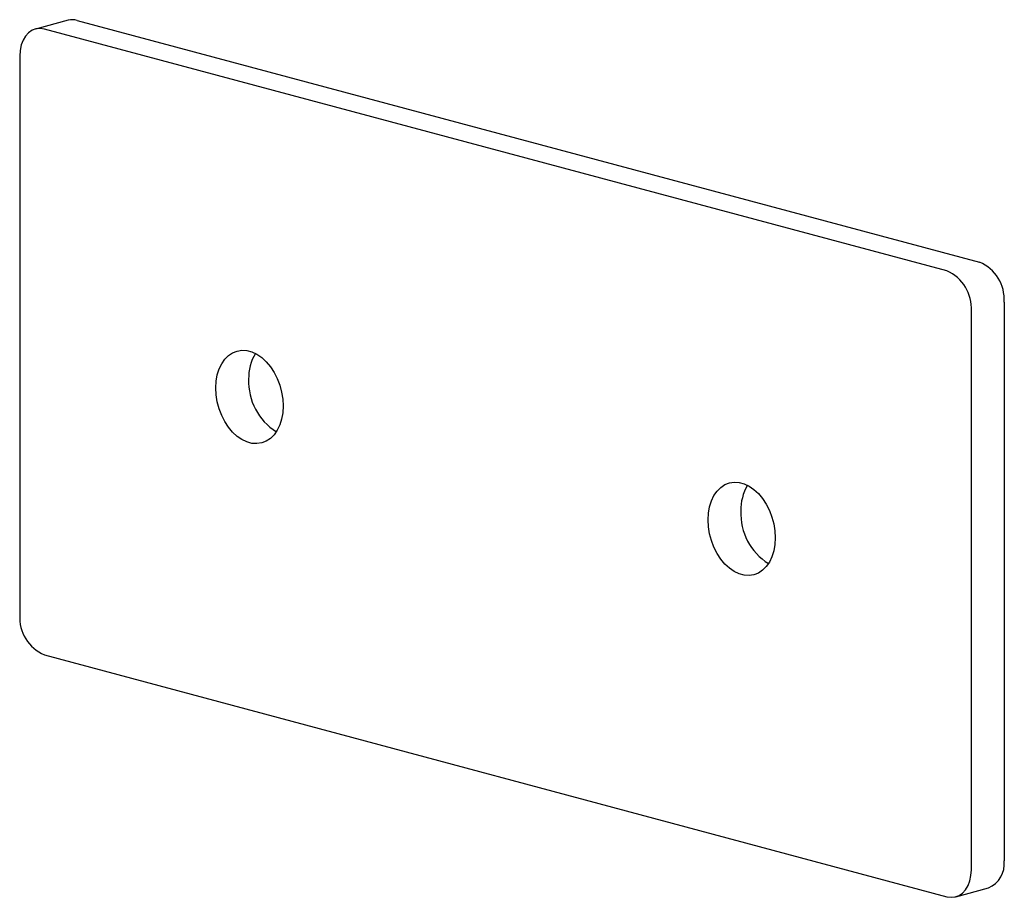
# Paper-space layout '_Диметрия' of a CAD drawing. Units: millimetres. Extents: x -22.6 to 62.2, y -43.9 to 31.8.
import ezdxf

# ---------------------------------------------------------------- set-up
doc = ezdxf.new("R2010")
doc.units = ezdxf.units.MM

psp = doc.layouts.new('_Диметрия')

# ---------------------------------------------------------------- linework, layer by layer
at = {"color": 7, "linetype": 'Continuous', "lineweight": 25}
for p, q in [((-18.454, 31.72), (-21.282, 30.962)), ((-17.678, 31.712), (60.104, 10.874)), ((57.276, 10.116), (-20.506, 30.955)), ((-22.627, 28.633), (-22.627, -19.539)), ((62.225, 7.415), (62.225, -40.757)), ((59.397, -41.515), (59.397, 6.657)), ((-20.506, -22.998), (57.276, -43.837)), ((58.052, -43.844), (60.88, -43.086))]:
    psp.add_line(p, q, dxfattribs=at)
at = {"color": 7, "linetype": 'Continuous', "lineweight": 25, "flags": 128}
for points in [[(-20.506, 30.955), (-20.874, 31.009), (-21.232, 30.975), (-21.567, 30.852), (-21.87, 30.644), (-22.131, 30.358), (-22.343, 30.002), (-22.499, 29.587), (-22.595, 29.126), (-22.627, 28.633)], [(-5.728, 0.019), (-5.695, 0.599), (-5.599, 1.149), (-5.44, 1.656), (-5.224, 2.109), (-4.954, 2.498), (-4.636, 2.815), (-4.278, 3.051), (-3.888, 3.203), (-3.474, 3.266), (-3.045, 3.239), (-2.612, 3.123), (-2.183, 2.92), (-1.769, 2.636), (-1.379, 2.275), (-1.021, 1.846), (-0.703, 1.36), (-0.433, 0.826), (-0.216, 0.256), (-0.058, -0.336), (0.038, -0.937), (0.071, -1.534), (0.038, -2.115), (-0.058, -2.664), (-0.216, -3.171), (-0.433, -3.625), (-0.703, -4.014), (-1.021, -4.33), (-1.379, -4.567), (-1.769, -4.719), (-2.183, -4.782), (-2.612, -4.755), (-3.045, -4.639), (-3.474, -4.436), (-3.888, -4.151), (-4.278, -3.79), (-4.636, -3.362), (-4.954, -2.875), (-5.224, -2.341), (-5.44, -1.772), (-5.599, -1.18), (-5.695, -0.578), (-5.728, 0.019)], [(36.699, -11.348), (36.731, -10.767), (36.828, -10.218), (36.986, -9.711), (37.203, -9.257), (37.473, -8.868), (37.79, -8.552), (38.148, -8.315), (38.539, -8.163), (38.953, -8.1), (39.381, -8.127), (39.815, -8.243), (40.243, -8.446), (40.657, -8.731), (41.048, -9.092), (41.406, -9.52), (41.723, -10.007), (41.993, -10.541), (42.21, -11.11), (42.368, -11.702), (42.465, -12.304), (42.497, -12.901), (42.465, -13.481), (42.368, -14.031), (42.21, -14.538), (41.993, -14.991), (41.723, -15.38), (41.406, -15.697), (41.048, -15.934), (40.657, -16.085), (40.243, -16.148), (39.815, -16.121), (39.381, -16.005), (38.953, -15.803), (38.539, -15.518), (38.148, -15.157), (37.79, -14.728), (37.473, -14.242), (37.203, -13.708), (36.986, -13.138), (36.828, -12.546), (36.731, -11.945), (36.699, -11.348)], [(57.276, -43.837), (57.644, -43.892), (58.001, -43.857), (58.336, -43.734), (58.639, -43.526), (58.901, -43.24), (59.113, -42.884), (59.269, -42.469), (59.365, -42.008), (59.397, -41.515)]]:
    psp.add_lwpolyline(points, dxfattribs=at)
at = {"color": 7, "linetype": 'Continuous', "lineweight": 25}
for centre, radius, start, end in [((-18.08, 30.296), 1.472, 74.16282, 104.73401), ((58.713, 7.641), 3.519, 356.32006, 66.72456), ((55.885, 6.883), 3.519, 356.32006, 66.72456), ((1.163, 0.896), 4.064, 148.92728, 181.68688), ((2.197, 0.571), 5.1, 177.6844, 237.93571), ((43.589, -10.47), 4.064, 148.92728, 181.68688), ((44.623, -10.796), 5.1, 177.6844, 237.93571), ((-19.115, -19.765), 3.519, 176.32006, 246.72456), ((59.947, -40.994), 2.291, 294.05056, 5.94795)]:
    psp.add_arc(centre, radius, start, end, dxfattribs=at)

doc.saveas('drawing.dxf')
